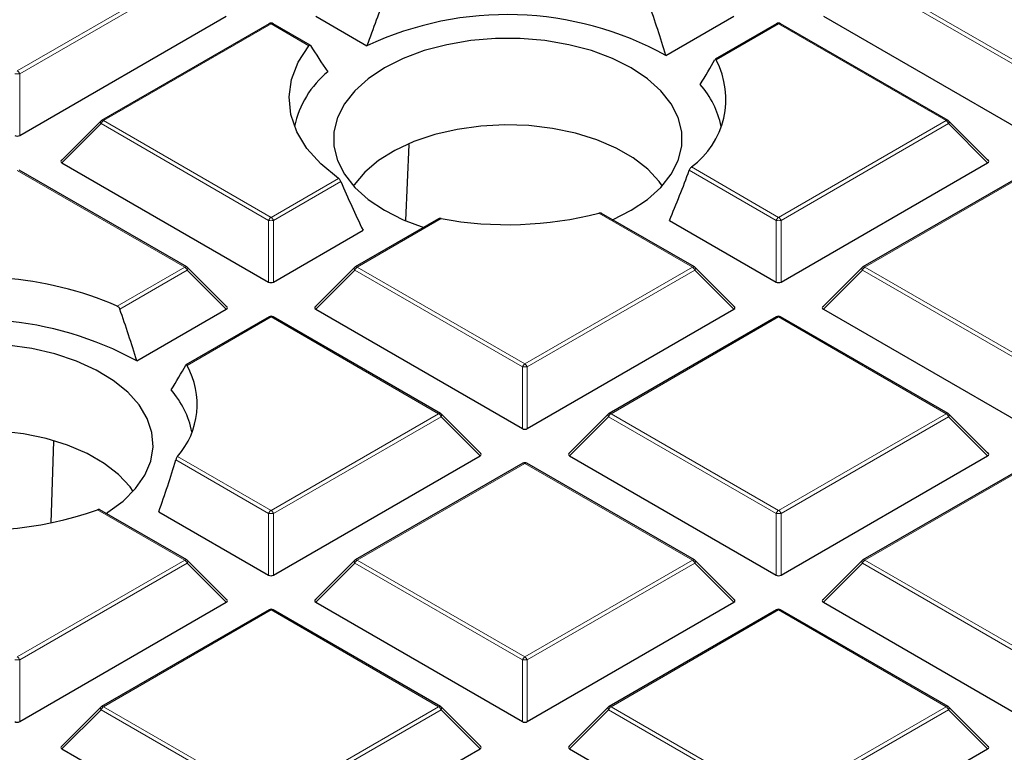
# Model space of a CAD drawing. Units: millimetres. Extents: x 0 to 420, y 0 to 297.
# Drawn here: x 320 to 334, y 188 to 199 of the extents above; entities that cross this region are included whole.
import ezdxf

# ---------------------------------------------------------------- set-up
doc = ezdxf.new("R2010")
doc.units = ezdxf.units.MM

msp = doc.modelspace()

# ---------------------------------------------------------------- linework, layer by layer
at = {"color": 8, "linetype": 'Continuous', "lineweight": 18}
for p, q in [((319.647, 198.2352), (322.0476, 199.621)), ((322.0826, 199.5775), (319.682, 198.1917)), ((334.1582, 198.1917), (331.7576, 199.5775)), ((331.7926, 199.621), (334.1932, 198.2352)), ((323.2835, 198.9075), (320.8829, 197.5217)), ((323.827, 198.5938), (323.2835, 198.9075)), ((330.5566, 198.9075), (329.6618, 198.391)), ((332.9572, 197.5217), (330.5566, 198.9075)), ((319.682, 198.1917), (319.682, 197.3085)), ((320.8479, 197.4782), (320.2881, 196.9182)), ((323.2485, 196.0923), (320.8479, 197.4782)), ((320.8829, 197.5217), (323.2835, 196.1359)), ((330.5566, 196.1359), (332.9572, 197.5217)), ((332.9922, 197.4782), (330.5916, 196.0923)), ((333.5521, 196.9182), (332.9922, 197.4782)), ((329.307, 196.8573), (330.5566, 196.1359)), ((322.0476, 195.4223), (319.647, 196.8082)), ((323.2835, 196.1359), (324.2514, 196.6946)), ((330.5216, 196.0923), (329.2774, 196.8106)), ((334.1932, 196.8082), (331.7926, 195.4223)), ((324.285, 196.6503), (323.3185, 196.0923)), ((325.7231, 196.1172), (324.5195, 195.4223)), ((329.3207, 195.4223), (327.9811, 196.1957)), ((323.2485, 195.2092), (323.2485, 196.0923)), ((323.3185, 196.0923), (323.3185, 195.2092)), ((330.5216, 195.2092), (330.5216, 196.0923)), ((330.5916, 196.0923), (330.5916, 195.2092)), ((321.0796, 194.8636), (322.0476, 195.4223)), ((324.5195, 195.4223), (326.9201, 194.0365)), ((326.9201, 194.0365), (329.3207, 195.4223)), ((331.7926, 195.4223), (334.1932, 194.0365)), ((322.0826, 195.3788), (321.1161, 194.8209)), ((322.6424, 194.8189), (322.0826, 195.3788)), ((324.4845, 195.3788), (323.9246, 194.8189)), ((326.8851, 193.993), (324.4845, 195.3788)), ((329.3557, 195.3788), (326.9551, 193.993)), ((329.9155, 194.8189), (329.3557, 195.3788)), ((331.7576, 195.3788), (331.1977, 194.8189)), ((334.1582, 193.993), (331.7576, 195.3788)), ((323.2835, 194.7088), (322.0799, 194.014)), ((325.6841, 193.323), (323.2835, 194.7088)), ((330.5566, 194.7088), (328.156, 193.323)), ((332.9572, 193.323), (330.5566, 194.7088)), ((326.8851, 193.1099), (326.8851, 193.993)), ((326.9551, 193.993), (326.9551, 193.1099)), ((323.2835, 191.9372), (325.6841, 193.323)), ((328.156, 193.323), (330.5566, 191.9372)), ((330.5566, 191.9372), (332.9572, 193.323)), ((325.7191, 193.2795), (323.3185, 191.8937)), ((326.279, 192.7196), (325.7191, 193.2795)), ((328.121, 193.2795), (327.5612, 192.7196)), ((330.5216, 191.8937), (328.121, 193.2795)), ((332.9922, 193.2795), (330.5916, 191.8937)), ((333.5521, 192.7196), (332.9922, 193.2795)), ((323.2485, 191.8937), (321.9197, 192.6607)), ((321.9439, 192.7105), (323.2835, 191.9372)), ((326.9201, 192.6095), (324.5195, 191.2237)), ((329.3207, 191.2237), (326.9201, 192.6095)), ((334.1932, 192.6095), (331.7926, 191.2237)), ((322.0476, 191.2237), (320.7979, 191.9451)), ((323.2485, 191.0105), (323.2485, 191.8937)), ((323.3185, 191.8937), (323.3185, 191.0105)), ((330.5216, 191.0105), (330.5216, 191.8937)), ((330.5916, 191.8937), (330.5916, 191.0105)), ((319.647, 189.8378), (322.0476, 191.2237)), ((322.0826, 191.1801), (319.682, 189.7943)), ((322.6424, 190.6202), (322.0826, 191.1801)), ((324.4845, 191.1801), (323.9246, 190.6202)), ((326.8851, 189.7943), (324.4845, 191.1801)), ((324.5195, 191.2237), (326.9201, 189.8378)), ((326.9201, 189.8378), (329.3207, 191.2237)), ((329.3557, 191.1801), (326.9551, 189.7943)), ((329.9155, 190.6202), (329.3557, 191.1801)), ((331.7576, 191.1801), (331.1977, 190.6202)), ((334.1582, 189.7943), (331.7576, 191.1801)), ((331.7926, 191.2237), (334.1932, 189.8378)), ((323.2835, 190.5102), (320.8829, 189.1243)), ((325.6841, 189.1243), (323.2835, 190.5102)), ((330.5566, 190.5102), (328.156, 189.1243)), ((332.9572, 189.1243), (330.5566, 190.5102)), ((319.682, 189.7943), (319.682, 188.9112)), ((326.8851, 188.9112), (326.8851, 189.7943)), ((326.9551, 189.7943), (326.9551, 188.9112)), ((320.8479, 189.0808), (320.2881, 188.5209)), ((323.2485, 187.695), (320.8479, 189.0808)), ((320.8829, 189.1243), (323.2835, 187.7385)), ((323.2835, 187.7385), (325.6841, 189.1243)), ((325.7191, 189.0808), (323.3185, 187.695)), ((326.279, 188.5209), (325.7191, 189.0808)), ((328.121, 189.0808), (327.5612, 188.5209)), ((330.5216, 187.695), (328.121, 189.0808)), ((328.156, 189.1243), (330.5566, 187.7385)), ((330.5566, 187.7385), (332.9572, 189.1243)), ((332.9922, 189.0808), (330.5916, 187.695)), ((333.5521, 188.5209), (332.9922, 189.0808))]:
    msp.add_line(p, q, dxfattribs=at)
at = {"color": 7, "linetype": 'Continuous', "lineweight": 25}
for p, q in [((319.682, 197.3085), (322.6424, 199.0176)), ((323.9246, 199.0176), (324.6583, 198.594)), ((328.9412, 198.4551), (329.9155, 199.0176)), ((331.1977, 199.0176), (334.1582, 197.3085)), ((323.255, 198.9103), (320.8544, 197.5245)), ((323.8464, 198.6019), (323.3121, 198.9103)), ((330.5281, 198.9103), (329.6464, 198.4014)), ((332.9858, 197.5245), (330.5852, 198.9103)), ((320.8425, 197.5154), (320.279, 196.9519)), ((333.5611, 196.9519), (332.9976, 197.5154)), ((325.2172, 196.0926), (325.2625, 197.1785)), ((320.2881, 196.9182), (323.2485, 195.2092)), ((330.5916, 195.2092), (333.5521, 196.9182)), ((322.0761, 195.4252), (319.6755, 196.811)), ((334.1646, 196.811), (331.764, 195.4252)), ((329.3492, 195.4252), (328.0188, 196.1932)), ((325.6813, 196.1124), (324.4909, 195.4252)), ((328.9918, 196.0924), (330.5216, 195.2092)), ((323.3185, 195.2092), (324.6017, 195.95)), ((322.6515, 194.8526), (322.088, 195.4161)), ((324.4791, 195.4161), (323.9156, 194.8526)), ((329.9246, 194.8526), (329.3611, 195.4161)), ((331.7522, 195.4161), (331.1887, 194.8526)), ((321.3593, 194.0781), (322.6424, 194.8189)), ((323.255, 194.7117), (322.0645, 194.0244)), ((325.7127, 193.3258), (323.3121, 194.7117)), ((323.9246, 194.8189), (326.8851, 193.1099)), ((326.9551, 193.1099), (329.9155, 194.8189)), ((330.5281, 194.7117), (328.1275, 193.3258)), ((332.9858, 193.3258), (330.5852, 194.7117)), ((331.1977, 194.8189), (334.1582, 193.1099)), ((326.288, 192.7532), (325.7245, 193.3168)), ((328.1156, 193.3168), (327.5521, 192.7532)), ((333.5611, 192.7532), (332.9976, 193.3168)), ((320.1353, 191.7611), (320.1714, 192.9297)), ((323.3185, 191.0105), (326.279, 192.7196)), ((326.8915, 192.6123), (324.4909, 191.2265)), ((329.3492, 191.2265), (326.9486, 192.6123)), ((327.5612, 192.7196), (330.5216, 191.0105)), ((330.5916, 191.0105), (333.5521, 192.7196)), ((334.1646, 192.6123), (331.764, 191.2265)), ((322.0761, 191.2265), (320.8313, 191.9452)), ((321.675, 191.9189), (323.2485, 191.0105)), ((322.6515, 190.6539), (322.088, 191.2174)), ((324.4791, 191.2174), (323.9156, 190.6539)), ((329.9246, 190.6539), (329.3611, 191.2174)), ((331.7522, 191.2174), (331.1887, 190.6539)), ((319.682, 188.9112), (322.6424, 190.6202)), ((323.9246, 190.6202), (326.8851, 188.9112)), ((326.9551, 188.9112), (329.9155, 190.6202)), ((331.1977, 190.6202), (334.1582, 188.9112)), ((323.255, 190.513), (320.8544, 189.1272)), ((325.7127, 189.1272), (323.3121, 190.513)), ((330.5281, 190.513), (328.1275, 189.1272)), ((332.9858, 189.1272), (330.5852, 190.513)), ((320.8425, 189.1181), (320.279, 188.5546)), ((326.288, 188.5546), (325.7245, 189.1181)), ((328.1156, 189.1181), (327.5521, 188.5546)), ((333.5611, 188.5546), (332.9976, 189.1181)), ((320.2881, 188.5209), (323.2485, 186.8119)), ((323.3185, 186.8119), (326.279, 188.5209)), ((327.5612, 188.5209), (330.5216, 186.8119)), ((330.5916, 186.8119), (333.5521, 188.5209))]:
    msp.add_line(p, q, dxfattribs=at)
at = {"color": 7, "linetype": 'Continuous', "lineweight": 25, "flags": 128}
for points in [[(328.1758, 196.1026), (328.4442, 196.2369), (328.6778, 196.3925), (328.8706, 196.5657), (329.0188, 196.753), (329.1193, 196.9506), (329.1701, 197.1544), (329.1701, 197.3604), (329.1193, 197.5642), (329.0188, 197.7617), (328.8706, 197.9491), (328.6778, 198.1223), (328.4442, 198.2779), (328.1746, 198.4127), (327.8746, 198.5241), (327.5501, 198.6096), (327.2078, 198.6676), (326.8548, 198.6969), (326.4981, 198.6969), (326.145, 198.6676), (325.8028, 198.6096), (325.4783, 198.5241), (325.1782, 198.4127), (324.9087, 198.2779), (324.9087, 198.2779)], [(324.2514, 196.6946), (323.9991, 196.9003), (323.7987, 197.1242), (323.6542, 197.362), (323.5683, 197.6091), (323.5427, 197.8607), (323.5779, 198.1119), (323.6733, 198.3579), (323.827, 198.5938)], [(324.9087, 198.2779), (324.6751, 198.1223), (324.4822, 197.9491), (324.3341, 197.7617), (324.2336, 197.5642), (324.1828, 197.3604), (324.1828, 197.1544), (324.2336, 196.9506), (324.3341, 196.753), (324.4822, 196.5657), (324.6751, 196.3925), (324.9087, 196.2369), (325.1782, 196.102), (325.4733, 195.9923)], [(328.8904, 196.5871), (328.8449, 196.6501), (328.6808, 196.8264), (328.4739, 196.987), (328.2288, 197.1286), (327.9505, 197.248), (327.6451, 197.3428), (327.319, 197.4108), (326.9793, 197.4508), (326.6331, 197.4617), (326.2878, 197.4435), (325.9508, 197.3964), (325.6292, 197.3215), (325.33, 197.2204), (325.0595, 197.0952), (324.8234, 196.9485), (324.6269, 196.7837), (324.474, 196.604), (324.4624, 196.5871)], [(320.9196, 191.8941), (320.9444, 191.9096), (321.1648, 192.0715), (321.3432, 192.2498), (321.4758, 192.441), (321.5599, 192.6411), (321.5938, 192.8461), (321.5768, 193.0518), (321.5093, 193.254), (321.3926, 193.4485), (321.2292, 193.6316), (321.0223, 193.7993), (320.7761, 193.9483), (320.4957, 194.0756), (320.1868, 194.1786), (319.8557, 194.2551), (319.509, 194.3037), (319.154, 194.3232), (318.7977, 194.3134), (318.4474, 194.2745)], [(321.3085, 192.2101), (321.263, 192.2731), (321.0988, 192.4494), (320.892, 192.6101), (320.6468, 192.7516), (320.3685, 192.871), (320.0631, 192.9658), (319.7371, 193.0339), (319.3973, 193.0738), (319.0511, 193.0848), (318.7058, 193.0665), (318.3688, 193.0194), (318.0473, 192.9445), (317.7481, 192.8434), (317.4775, 192.7182), (317.2415, 192.5716), (317.0449, 192.4067), (316.892, 192.227), (316.8805, 192.2101)]]:
    msp.add_lwpolyline(points, dxfattribs=at)
at = {"color": 8, "linetype": 'Continuous', "lineweight": 18, "flags": 128}
for points in [[(320.8479, 197.4782), (320.844, 197.4853), (320.8411, 197.4923), (320.8393, 197.4987), (320.8387, 197.5045), (320.8393, 197.5095), (320.8411, 197.5136), (320.8425, 197.5154)], [(332.9976, 197.5154), (332.9991, 197.5136), (333.0009, 197.5095), (333.0015, 197.5045), (333.0009, 197.4987), (332.9991, 197.4923), (332.9962, 197.4853), (332.9922, 197.4782)], [(322.088, 195.4161), (322.0894, 195.4143), (322.0912, 195.4102), (322.0918, 195.4052), (322.0912, 195.3994), (322.0894, 195.3929), (322.0865, 195.386), (322.0826, 195.3788)], [(324.4845, 195.3788), (324.4805, 195.386), (324.4776, 195.3929), (324.4758, 195.3994), (324.4752, 195.4052), (324.4758, 195.4102), (324.4776, 195.4143), (324.4791, 195.4161)], [(329.3611, 195.4161), (329.3625, 195.4143), (329.3643, 195.4102), (329.3649, 195.4052), (329.3643, 195.3994), (329.3625, 195.3929), (329.3596, 195.386), (329.3557, 195.3788)], [(331.7576, 195.3788), (331.7536, 195.386), (331.7507, 195.3929), (331.7489, 195.3994), (331.7483, 195.4052), (331.7489, 195.4102), (331.7507, 195.4143), (331.7522, 195.4161)], [(325.7245, 193.3168), (325.726, 193.3149), (325.7278, 193.3109), (325.7284, 193.3059), (325.7278, 193.3001), (325.726, 193.2936), (325.7231, 193.2867), (325.7191, 193.2795)], [(328.121, 193.2795), (328.1171, 193.2867), (328.1142, 193.2936), (328.1124, 193.3001), (328.1118, 193.3059), (328.1124, 193.3109), (328.1142, 193.3149), (328.1156, 193.3168)], [(332.9976, 193.3168), (332.9991, 193.3149), (333.0009, 193.3109), (333.0015, 193.3059), (333.0009, 193.3001), (332.9991, 193.2936), (332.9962, 193.2867), (332.9922, 193.2795)], [(322.088, 191.2174), (322.0894, 191.2156), (322.0912, 191.2115), (322.0918, 191.2065), (322.0912, 191.2007), (322.0894, 191.1943), (322.0865, 191.1873), (322.0826, 191.1801)], [(324.4845, 191.1801), (324.4805, 191.1873), (324.4776, 191.1943), (324.4758, 191.2007), (324.4752, 191.2065), (324.4758, 191.2115), (324.4776, 191.2156), (324.4791, 191.2174)], [(329.3611, 191.2174), (329.3625, 191.2156), (329.3643, 191.2115), (329.3649, 191.2065), (329.3643, 191.2007), (329.3625, 191.1943), (329.3596, 191.1873), (329.3557, 191.1801)], [(331.7576, 191.1801), (331.7536, 191.1873), (331.7507, 191.1943), (331.7489, 191.2007), (331.7483, 191.2065), (331.7489, 191.2115), (331.7507, 191.2156), (331.7522, 191.2174)], [(320.8479, 189.0808), (320.844, 189.088), (320.8411, 189.0949), (320.8393, 189.1014), (320.8387, 189.1072), (320.8393, 189.1122), (320.8411, 189.1163), (320.8425, 189.1181)], [(325.7245, 189.1181), (325.726, 189.1163), (325.7278, 189.1122), (325.7284, 189.1072), (325.7278, 189.1014), (325.726, 189.0949), (325.7231, 189.088), (325.7191, 189.0808)], [(328.121, 189.0808), (328.1171, 189.088), (328.1142, 189.0949), (328.1124, 189.1014), (328.1118, 189.1072), (328.1124, 189.1122), (328.1142, 189.1163), (328.1156, 189.1181)], [(332.9976, 189.1181), (332.9991, 189.1163), (333.0009, 189.1122), (333.0015, 189.1072), (333.0009, 189.1014), (332.9991, 189.0949), (332.9962, 189.088), (332.9922, 189.0808)]]:
    msp.add_lwpolyline(points, dxfattribs=at)
at = {"color": 7, "linetype": 'Continuous', "lineweight": 25}
for centre, radius, start, end in [((326.6633, 194.3166), 4.724, 61.17036, 115.11413), ((323.2835, 198.8609), 0.0571, 60.00269, 119.99731), ((330.5566, 198.8609), 0.0571, 60.00269, 119.99731), ((328.5956, 197.8298), 1.2049, 306.1855, 27.75876), ((324.9617, 197.1576), 1.3697, 129.20638, 168.17662), ((328.4873, 197.1944), 1.2682, 11.08358, 41.77428), ((320.8829, 197.475), 0.0571, 119.99731, 135.00155), ((332.9572, 197.475), 0.0571, 44.99845, 60.00269), ((326.6734, 201.2985), 5.2677, 259.60772, 284.37394), ((322.0476, 195.3757), 0.0571, 44.99845, 60.00269), ((324.5195, 195.3757), 0.0571, 119.99731, 135.00155), ((329.3207, 195.3757), 0.0571, 44.99845, 60.00269), ((331.7926, 195.3757), 0.0571, 119.99731, 135.00155), ((319.0819, 190.2493), 5.0281, 66.58991, 104.89046), ((323.2835, 194.6622), 0.0571, 60.00269, 119.99731), ((330.5566, 194.6622), 0.0571, 60.00269, 119.99731), ((319.0752, 189.9334), 4.7324, 61.14275, 110.35883), ((321.0907, 193.4583), 1.1346, 318.76777, 29.32291), ((320.9041, 192.8169), 1.2695, 11.09987, 41.75798), ((325.6841, 193.2764), 0.0571, 44.99845, 60.00269), ((328.156, 193.2764), 0.0571, 119.99731, 135.00155), ((332.9572, 193.2764), 0.0571, 44.99845, 60.00269), ((326.9201, 192.5628), 0.0571, 60.00269, 119.99731), ((319.0882, 196.7881), 5.1359, 259.37432, 289.44439), ((322.0476, 191.177), 0.0571, 44.99845, 60.00269), ((324.5195, 191.177), 0.0571, 119.99731, 135.00155), ((329.3207, 191.177), 0.0571, 44.99845, 60.00269), ((331.7926, 191.177), 0.0571, 119.99731, 135.00155), ((323.2835, 190.4635), 0.0571, 60.00269, 119.99731), ((330.5566, 190.4635), 0.0571, 60.00269, 119.99731), ((320.8829, 189.0777), 0.0571, 119.99731, 135.00155), ((325.6841, 189.0777), 0.0571, 44.99845, 60.00269), ((328.156, 189.0777), 0.0571, 119.99731, 135.00155), ((332.9572, 189.0777), 0.0571, 44.99845, 60.00269)]:
    msp.add_arc(centre, radius, start, end, dxfattribs=at)
at = {"color": 8, "linetype": 'Continuous', "lineweight": 18}
for centre, radius, start, end in [((323.2668, 198.884), 0.0289, 54.53278, 114.15676), ((323.3003, 198.884), 0.0289, 65.84324, 125.46722), ((330.5399, 198.884), 0.0289, 54.53278, 114.15676), ((330.5734, 198.884), 0.0289, 65.84324, 125.46722), ((319.5997, 198.1613), 0.0877, 20.22711, 57.36203), ((319.647, 197.4681), 0.7244, 87.23102, 92.76898), ((320.8662, 197.4982), 0.0289, 54.53278, 114.15676), ((332.974, 197.4982), 0.0289, 65.84324, 125.46722), ((320.9302, 197.4478), 0.0877, 122.63797, 159.77289), ((332.9099, 197.4478), 0.0877, 20.22711, 57.36203), ((323.3308, 196.062), 0.0877, 122.63797, 159.77289), ((323.2362, 196.062), 0.0877, 20.22711, 57.36203), ((330.6039, 196.062), 0.0877, 122.63797, 159.77289), ((330.5093, 196.062), 0.0877, 20.22711, 57.36203), ((323.2835, 195.3688), 0.7244, 87.23102, 92.76898), ((330.5566, 195.3688), 0.7244, 87.23102, 92.76898), ((322.0643, 195.3988), 0.0289, 65.84324, 125.46722), ((322.0003, 195.3485), 0.0877, 20.22711, 57.36203), ((324.5668, 195.3485), 0.0877, 122.63797, 159.77289), ((324.5027, 195.3988), 0.0289, 54.53278, 114.15676), ((329.3374, 195.3988), 0.0289, 65.84324, 125.46722), ((329.2734, 195.3485), 0.0877, 20.22711, 57.36203), ((331.8399, 195.3485), 0.0877, 122.63797, 159.77289), ((331.7758, 195.3988), 0.0289, 54.53278, 114.15676), ((323.2668, 194.6853), 0.0289, 54.53278, 114.15676), ((323.3003, 194.6853), 0.0289, 65.84324, 125.46722), ((330.5399, 194.6853), 0.0289, 54.53278, 114.15676), ((330.5734, 194.6853), 0.0289, 65.84324, 125.46722), ((326.9674, 193.9627), 0.0877, 122.63797, 159.77289), ((326.8728, 193.9627), 0.0877, 20.22711, 57.36203), ((326.9201, 193.2695), 0.7244, 87.23102, 92.76898), ((325.7009, 193.2995), 0.0289, 65.84324, 125.46722), ((325.6368, 193.2492), 0.0877, 20.22711, 57.36203), ((328.2033, 193.2492), 0.0877, 122.63797, 159.77289), ((328.1393, 193.2995), 0.0289, 54.53278, 114.15676), ((332.974, 193.2995), 0.0289, 65.84324, 125.46722), ((332.9099, 193.2492), 0.0877, 20.22711, 57.36203), ((326.9033, 192.586), 0.0289, 54.53278, 114.15676), ((326.9368, 192.586), 0.0289, 65.84324, 125.46722), ((323.3308, 191.8633), 0.0877, 122.63797, 159.77289), ((323.2835, 191.1701), 0.7244, 87.23102, 92.76898), ((323.2362, 191.8633), 0.0877, 20.22711, 57.36203), ((330.6039, 191.8633), 0.0877, 122.63797, 159.77289), ((330.5566, 191.1701), 0.7244, 87.23102, 92.76898), ((330.5093, 191.8633), 0.0877, 20.22711, 57.36203), ((322.0643, 191.2002), 0.0289, 65.84324, 125.46722), ((322.0003, 191.1498), 0.0877, 20.22711, 57.36203), ((324.5668, 191.1498), 0.0877, 122.63797, 159.77289), ((324.5027, 191.2002), 0.0289, 54.53278, 114.15676), ((329.3374, 191.2002), 0.0289, 65.84324, 125.46722), ((329.2734, 191.1498), 0.0877, 20.22711, 57.36203), ((331.8399, 191.1498), 0.0877, 122.63797, 159.77289), ((331.7758, 191.2002), 0.0289, 54.53278, 114.15676), ((323.2668, 190.4867), 0.0289, 54.53278, 114.15676), ((323.3003, 190.4867), 0.0289, 65.84324, 125.46722), ((330.5399, 190.4867), 0.0289, 54.53278, 114.15676), ((330.5734, 190.4867), 0.0289, 65.84324, 125.46722), ((319.647, 189.0708), 0.7244, 87.23102, 92.76898), ((319.5997, 189.764), 0.0877, 20.22711, 57.36203), ((326.9674, 189.764), 0.0877, 122.63797, 159.77289), ((326.9201, 189.0708), 0.7244, 87.23102, 92.76898), ((326.8728, 189.764), 0.0877, 20.22711, 57.36203), ((320.9302, 189.0505), 0.0877, 122.63797, 159.77289), ((320.8662, 189.1008), 0.0289, 54.53278, 114.15676), ((325.7009, 189.1008), 0.0289, 65.84324, 125.46722), ((325.6368, 189.0505), 0.0877, 20.22711, 57.36203), ((328.2033, 189.0505), 0.0877, 122.63797, 159.77289), ((328.1393, 189.1008), 0.0289, 54.53278, 114.15676), ((332.974, 189.1008), 0.0289, 65.84324, 125.46722), ((332.9099, 189.0505), 0.0877, 20.22711, 57.36203)]:
    msp.add_arc(centre, radius, start, end, dxfattribs=at)
at = {"color": 7, "linetype": 'Continuous', "lineweight": 25}
for centre, major_axis, ratio, start_param, end_param in [((327.0098, 197.8193), (2.0296, 5.7483), 0.406052, 1.4520178, 1.5793869), ((326.3374, 198.3214), (-2.0644, 5.8471), 0.406052, 4.5926308, 4.7189216), ((326.3503, 196.8064), (-2.9547, 3.245), 0.2009485, 0.8160907, 0.9473256), ((326.9968, 196.3109), (2.9028, 3.188), 0.2009485, 5.4558573, 5.5926083), ((319.647, 197.3422), (0.0571, 0), 0.7452752, 4.0533309, 5.371447), ((320.3464, 196.9384), (0.0738, 0), 0.4471651, 2.4825346, 3.8006507), ((333.4938, 196.9384), (0.0738, 0), 0.4471651, 5.6241273, 6.9422433), ((327.0098, 197.8193), (2.0296, 5.7483), 0.406052, 4.5528297, 4.6801988), ((326.3374, 198.3214), (-2.0644, 5.8471), 0.406052, 1.7152324, 1.8415233), ((323.2835, 195.2429), (0.0571, 0), 0.7452752, 4.0533309, 5.371447), ((330.5566, 195.2429), (0.0571, 0), 0.7452752, 4.0533309, 5.371447), ((322.5841, 194.8391), (0.0738, 0), 0.4471651, 5.6241273, 6.9422433), ((323.9829, 194.8391), (0.0738, 0), 0.4471651, 2.4825346, 3.8006507), ((329.8572, 194.8391), (0.0738, 0), 0.4471651, 5.6241273, 6.9422433), ((331.256, 194.8391), (0.0738, 0), 0.4471651, 2.4825346, 3.8006507), ((318.7554, 193.9444), (-2.0644, 5.8471), 0.406052, 4.5926308, 4.7189216), ((319.4148, 191.9339), (2.9028, 3.188), 0.2009485, 5.4558573, 5.5926083), ((326.9201, 193.1435), (0.0571, 0), 0.7452752, 4.0533309, 5.371447), ((326.2207, 192.7398), (0.0738, 0), 0.4471651, 5.6241273, 6.9422433), ((327.6195, 192.7398), (0.0738, 0), 0.4471651, 2.4825346, 3.8006507), ((333.4938, 192.7398), (0.0738, 0), 0.4471651, 5.6241273, 6.9422433), ((319.4206, 192.8059), (1.9854, 5.6232), 0.406052, 4.6979967, 4.8292315), ((323.2835, 191.0442), (0.0571, 0), 0.7452752, 4.0533309, 5.371447), ((330.5566, 191.0442), (0.0571, 0), 0.7452752, 4.0533309, 5.371447), ((322.5841, 190.6404), (0.0738, 0), 0.4471651, 5.6241273, 6.9422433), ((323.9829, 190.6404), (0.0738, 0), 0.4471651, 2.4825346, 3.8006507), ((329.8572, 190.6404), (0.0738, 0), 0.4471651, 5.6241273, 6.9422433), ((331.256, 190.6404), (0.0738, 0), 0.4471651, 2.4825346, 3.8006507), ((319.647, 188.9449), (0.0571, 0), 0.7452752, 4.0533309, 5.371447), ((326.9201, 188.9449), (0.0571, 0), 0.7452752, 4.0533309, 5.371447), ((320.3464, 188.5411), (0.0738, 0), 0.4471651, 2.4825346, 3.8006507), ((326.2207, 188.5411), (0.0738, 0), 0.4471651, 5.6241273, 6.9422433), ((327.6195, 188.5411), (0.0738, 0), 0.4471651, 2.4825346, 3.8006507), ((333.4938, 188.5411), (0.0738, 0), 0.4471651, 5.6241273, 6.9422433)]:
    msp.add_ellipse(centre, major_axis=major_axis, ratio=ratio, start_param=start_param, end_param=end_param, dxfattribs=at)
for points, knots in [([(383.7087, 194.6784), (383.7015, 194.8698), (383.681, 195.4217), (383.5977, 196.3332), (383.4624, 197.4122), (383.2799, 198.4887), (383.053, 199.5623), (382.7812, 200.6324), (382.4648, 201.6983), (382.1038, 202.7596), (381.6984, 203.8155), (381.2488, 204.8654), (380.7552, 205.9087), (380.2178, 206.9447), (379.6369, 207.9727), (379.0129, 208.9922), (378.346, 210.0023), (377.6368, 211.0025), (376.8855, 211.9921), (376.0927, 212.9705), (375.2589, 213.9369), (374.3846, 214.8908), (373.4704, 215.8316), (372.5168, 216.7586), (371.5246, 217.6712), (370.4943, 218.569), (369.4266, 219.4512), (368.3222, 220.3175), (367.1818, 221.1673), (366.0062, 222), (364.796, 222.8151), (363.5522, 223.6123), (362.2753, 224.391), (360.9664, 225.1508), (359.6261, 225.8913), (358.2553, 226.6119), (356.8548, 227.3124), (355.4256, 227.9923), (353.9684, 228.6513), (352.4842, 229.289), (350.9739, 229.9049), (349.4383, 230.4989), (347.8785, 231.0705), (346.2953, 231.6194), (344.6897, 232.1454), (343.0626, 232.6481), (341.4151, 233.1272), (339.7482, 233.5826), (338.0627, 234.0138), (336.3598, 234.4208), (334.6404, 234.8033), (332.9056, 235.161), (331.1564, 235.4937), (329.3938, 235.8014), (327.619, 236.0837), (325.8329, 236.3406), (324.0366, 236.5718), (322.2312, 236.7773), (320.4178, 236.957), (318.5974, 237.1108), (316.7712, 237.2385), (314.9402, 237.3401), (313.1055, 237.4155), (311.2682, 237.4647), (309.4294, 237.4877), (307.5901, 237.4845), (305.7516, 237.455), (303.9148, 237.3993), (302.081, 237.3174), (300.251, 237.2093), (298.4583, 237.0774), (297.1442, 236.9626), (296.4383, 236.8942), (296.3054, 236.8814)], [0, 0, 0, 0, 0.0074938, 0.0216154, 0.0357408, 0.0498727, 0.0640137, 0.0781661, 0.0923321, 0.1065132, 0.1207107, 0.1349256, 0.1491582, 0.1634088, 0.177677, 0.1919625, 0.2062643, 0.2205816, 0.2349132, 0.249258, 0.2636145, 0.2779817, 0.292358, 0.3067424, 0.3211336, 0.3355305, 0.3499321, 0.3643374, 0.3787456, 0.3931559, 0.4075676, 0.4219803, 0.4363932, 0.4508059, 0.4652181, 0.4796294, 0.4940396, 0.5084485, 0.522856, 0.5372619, 0.5516662, 0.5660689, 0.5804698, 0.594869, 0.6092665, 0.6236623, 0.6380564, 0.652449, 0.66684, 0.6812295, 0.6956176, 0.7100044, 0.7243899, 0.7387742, 0.7531574, 0.7675397, 0.781921, 0.7963015, 0.8106813, 0.8250605, 0.8394392, 0.8538174, 0.8681952, 0.8825728, 0.8969503, 0.9113277, 0.9257052, 0.9400827, 0.9544605, 0.9688386, 0.9832171, 0.9968395, 1, 1, 1, 1]), ([(357.441, 199.3254), (357.404, 199.1785), (357.2942, 198.7434), (357.0607, 198.0234), (356.7432, 197.165), (356.3754, 196.3098), (355.9603, 195.4586), (355.4973, 194.6126), (354.9866, 193.7728), (354.4286, 192.9405), (353.8234, 192.1166), (353.1941, 191.3302), (352.5231, 190.5542), (351.8366, 189.8168), (351.1116, 189.0914), (350.3785, 188.4041), (349.6116, 187.7289), (348.8114, 187.0664), (347.9786, 186.4171), (347.1137, 185.7816), (346.2176, 185.1604), (345.2909, 184.554), (344.3344, 183.9629), (343.3488, 183.3876), (342.335, 182.8285), (341.2938, 182.2863), (340.2261, 181.7612), (339.1327, 181.2538), (338.0146, 180.7646), (336.8727, 180.2938), (335.7079, 179.8419), (334.5213, 179.4093), (333.3139, 178.9964), (332.0867, 178.6034), (330.8407, 178.2309), (329.5772, 177.8789), (328.2973, 177.548), (327.0022, 177.2382), (325.693, 176.95), (324.3712, 176.6835), (323.0383, 176.439), (321.6958, 176.2166), (320.3457, 176.0166), (318.9904, 175.8392), (317.633, 175.6845), (316.2787, 175.5528), (314.9368, 175.4442), (313.6298, 175.3592), (312.4193, 175.299), (311.3676, 175.261), (310.4019, 175.237), (309.5486, 175.2244), (308.9772, 175.223), (308.7373, 175.2224)], [0, 0, 0, 0, 0.01116847, 0.03307881, 0.05506267, 0.07711386, 0.09922632, 0.12139427, 0.14361228, 0.16587534, 0.18817894, 0.21051903, 0.23058663, 0.25292403, 0.27297544, 0.29302276, 0.31306539, 0.33310422, 0.35314001, 0.37317341, 0.39320493, 0.41323497, 0.43326374, 0.45329148, 0.47331832, 0.49334433, 0.51336947, 0.53339362, 0.55341658, 0.57343804, 0.5934576, 0.61347475, 0.63348885, 0.65349908, 0.67350444, 0.69350365, 0.71349511, 0.73347673, 0.75344579, 0.77339864, 0.79333026, 0.81323348, 0.83309774, 0.85290668, 0.87263343, 0.89223036, 0.911604, 0.93054195, 0.94843568, 0.96352618, 0.97557584, 0.98974963, 1, 1, 1, 1]), ([(323.827, 198.5938), (323.8299, 198.5969), (323.8359, 198.6031), (323.8447, 198.6043), (323.849, 198.5993), (323.8512, 198.5969)], [0, 0, 0, 0, 0.33868411, 0.67850346, 1, 1, 1, 1]), ([(329.6467, 198.401), (329.647, 198.4014), (329.6491, 198.4036), (329.6539, 198.4014), (329.6587, 198.3964), (329.6613, 198.3919), (329.6618, 198.391)], [0, 0, 0, 0, 0.0770392, 0.4697034, 0.8939564, 1, 1, 1, 1]), ([(329.307, 196.8573), (329.3034, 196.8536), (329.2962, 196.8463), (329.2854, 196.8296), (329.2801, 196.8171), (329.2774, 196.8106)], [0, 0, 0, 0, 0.3251403, 0.6510166, 1, 1, 1, 1]), ([(324.285, 196.6503), (324.2823, 196.656), (324.2768, 196.6674), (324.2653, 196.6826), (324.2566, 196.6909), (324.252, 196.6942), (324.2514, 196.6946)], [0, 0, 0, 0, 0.3185107, 0.6375755, 0.9566829, 1, 1, 1, 1]), ([(325.7231, 196.1172), (325.716, 196.1179), (325.7016, 196.1194), (325.687, 196.1166), (325.682, 196.1125), (325.6815, 196.1121)], [0, 0, 0, 0, 0.471595, 0.9454347, 1, 1, 1, 1]), ([(328.0185, 196.1928), (328.0179, 196.1934), (328.0138, 196.1967), (328.0021, 196.1985), (327.9896, 196.1978), (327.9823, 196.196), (327.9811, 196.1957)], [0, 0, 0, 0, 0.0814534, 0.4867897, 0.9091283, 1, 1, 1, 1]), ([(321.0796, 194.8636), (321.0846, 194.8607), (321.0944, 194.8549), (321.1069, 194.8403), (321.1134, 194.8282), (321.1158, 194.8216), (321.1161, 194.8209)], [0, 0, 0, 0, 0.3203509, 0.6412499, 0.9605865, 1, 1, 1, 1]), ([(322.0647, 194.024), (322.0651, 194.0244), (322.0671, 194.0266), (322.0719, 194.0244), (322.0767, 194.0195), (322.0794, 194.0149), (322.0799, 194.014)], [0, 0, 0, 0, 0.0770392, 0.4697034, 0.8939564, 1, 1, 1, 1]), ([(321.9439, 192.7105), (321.941, 192.7063), (321.935, 192.6979), (321.9262, 192.68), (321.9219, 192.667), (321.9197, 192.6607)], [0, 0, 0, 0, 0.3386841, 0.6785035, 1, 1, 1, 1]), ([(320.831, 191.9447), (320.8304, 191.9453), (320.8268, 191.9484), (320.8162, 191.9493), (320.8051, 191.9477), (320.7988, 191.9454), (320.7979, 191.9451)], [0, 0, 0, 0, 0.086987, 0.5048798, 0.9279304, 1, 1, 1, 1])]:
    msp.add_open_spline(points, degree=3, knots=knots, dxfattribs=at)
at = {"color": 8, "linetype": 'Continuous', "lineweight": 18}
msp.add_open_spline([(343.8981, 224.0757), (344.5436, 223.69), (345.8438, 222.913), (347.658, 221.6611), (349.3755, 220.3388), (350.9736, 218.9439), (352.4441, 217.4817), (353.7743, 215.9575), (354.9533, 214.3783), (355.9708, 212.7529), (356.8196, 211.0892), (357.4938, 209.3957), (357.989, 207.6818), (358.303, 205.9569), (358.4358, 204.2304), (358.3888, 202.5109), (358.1656, 200.8091), (357.772, 199.1336), (357.2152, 197.4925), (356.503, 195.8915), (355.6443, 194.3369), (354.644, 192.8264), (353.4986, 191.3508), (352.1989, 189.9017), (350.739, 188.4798), (349.1201, 187.093), (347.3437, 185.7486), (345.4146, 184.4553), (343.3396, 183.2216), (341.1289, 182.0562), (338.7921, 180.9661), (336.3407, 179.9578), (333.7881, 179.037), (331.1486, 178.2087), (328.4369, 177.4763), (325.6678, 176.8426), (322.8593, 176.3095), (320.0276, 175.8775), (317.1885, 175.5452), (314.3539, 175.313), (311.5373, 175.17), (309.6662, 175.1524), (308.7373, 175.1437)], degree=3, knots=[0, 0, 0, 0, 0.0238204, 0.047981, 0.0724556, 0.0972161, 0.1222328, 0.1475313, 0.1729939, 0.1985843, 0.2242656, 0.25, 0.275734, 0.301415, 0.3270055, 0.3524683, 0.3777672, 0.4027835, 0.4275438, 0.4520184, 0.4761793, 0.5, 0.5238203, 0.547981, 0.5724556, 0.5972161, 0.6222328, 0.6475313, 0.6729939, 0.6985843, 0.7242656, 0.75, 0.775734, 0.801415, 0.8270055, 0.8524683, 0.8777672, 0.9027835, 0.9275438, 0.9520184, 0.9761794, 1, 1, 1, 1], dxfattribs=at)

doc.saveas('drawing.dxf')
